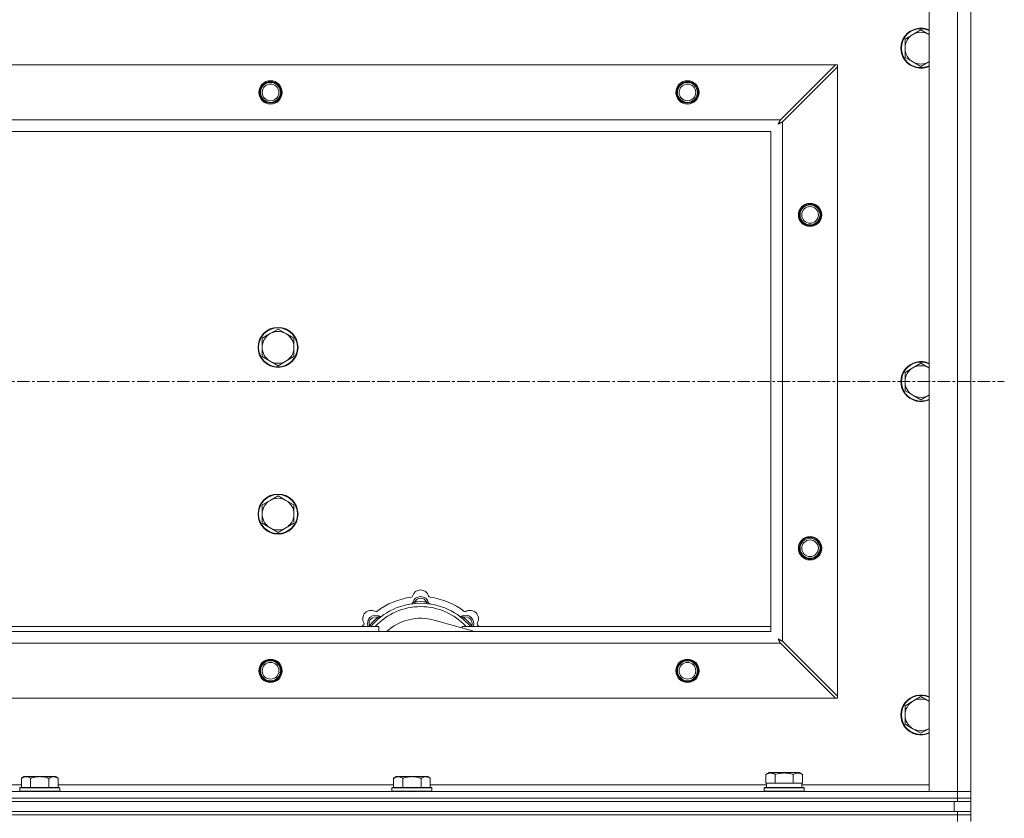
# Model space of a CAD drawing. Units: millimetres. Extents: x 0 to 30562, y -7 to 21000.
# Drawn here: x 9659 to 10249, y 15805 to 16284 of the extents above; entities that cross this region are included whole.
import ezdxf

# ---------------------------------------------------------------- set-up
doc = ezdxf.new("R2010")
doc.units = ezdxf.units.MM
doc.linetypes.add('K5LT_AXLED', pattern=[12, 7.5, -1.5, 1.5, -1.5])
doc.linetypes.add('K5LT_THIN', pattern=[0])
for name, color, linetype, true_color in [('OSI', 2, 'Continuous', 0xffff00), ('R', 1, 'Continuous', 0xff0000), ('WELDING', 7, 'Continuous', 0xffffff)]:
    doc.layers.add(name, color=color, linetype=linetype, true_color=true_color)

msp = doc.modelspace()

# ---------------------------------------------------------------- linework, layer by layer
at = {"layer": 'OSI', "color": 30, "linetype": 'K5LT_AXLED', "lineweight": 18, "true_color": 0xff8000}
msp.add_line((3500.92, 16067.29), (10248.92, 16067.29), dxfattribs=at)
at = {"layer": 'R', "color": 7, "linetype": 'K5LT_THIN', "lineweight": 18}
for p, q in [((10203.92, 15821.29), (10203.92, 16313.29)), ((10220.92, 15821.29), (10220.92, 16313.29)), ((10228.92, 16313.29), (10228.92, 15821.29)), ((10198.92, 16278.29), (10194.16, 16275.54)), ((10203.68, 16275.54), (10198.92, 16278.29)), ((10194.16, 16275.54), (10189.39, 16272.79)), ((10189.39, 16272.79), (10189.39, 16267.29)), ((10189.39, 16267.29), (10189.39, 16261.79)), ((10189.39, 16261.79), (10194.16, 16259.04)), ((8970.14, 16257.29), (10147.7, 16257.29)), ((10147.7, 16257.29), (10114.7, 16224.29)), ((10115.92, 16223.07), (10148.92, 16256.07)), ((10148.92, 16257.29), (10147.7, 16257.29)), ((10148.92, 16256.07), (10148.92, 16257.29)), ((10148.92, 16256.07), (10148.92, 15878.5)), ((10194.16, 16259.04), (10198.92, 16256.29)), ((10198.92, 16256.29), (10203.68, 16259.04)), ((9003.14, 16224.29), (10114.7, 16224.29)), ((10115.92, 16223.07), (10115.92, 15911.5)), ((10108.92, 16217.29), (9008.92, 16217.29)), ((10108.92, 15917.29), (10108.92, 16217.29)), ((9808.66, 16096.04), (9803.89, 16093.29)), ((9813.42, 16098.79), (9808.66, 16096.04)), ((9818.18, 16096.04), (9813.42, 16098.79)), ((9822.95, 16093.29), (9818.18, 16096.04)), ((9803.89, 16093.29), (9803.89, 16087.79)), ((9822.95, 16087.79), (9822.95, 16093.29)), ((9803.89, 16087.79), (9803.89, 16082.29)), ((9822.95, 16082.29), (9822.95, 16087.79)), ((9803.89, 16082.29), (9808.66, 16079.54)), ((9808.66, 16079.54), (9813.42, 16076.79)), ((9813.42, 16076.79), (9818.18, 16079.54)), ((9818.18, 16079.54), (9822.95, 16082.29)), ((10198.92, 16078.29), (10194.16, 16075.54)), ((10203.68, 16075.54), (10198.92, 16078.29)), ((10194.16, 16075.54), (10189.39, 16072.79)), ((10189.39, 16072.79), (10189.39, 16067.29)), ((10189.39, 16067.29), (10189.39, 16061.79)), ((10189.39, 16061.79), (10194.16, 16059.04)), ((10194.16, 16059.04), (10198.92, 16056.29)), ((10198.92, 16056.29), (10203.68, 16059.04)), ((9808.66, 15996.04), (9803.89, 15993.29)), ((9813.42, 15998.79), (9808.66, 15996.04)), ((9818.18, 15996.04), (9813.42, 15998.79)), ((9822.95, 15993.29), (9818.18, 15996.04)), ((9803.89, 15993.29), (9803.89, 15987.79)), ((9822.95, 15987.79), (9822.95, 15993.29)), ((9803.89, 15987.79), (9803.89, 15982.29)), ((9803.89, 15982.29), (9808.66, 15979.54)), ((9818.18, 15979.54), (9822.95, 15982.29)), ((9822.95, 15982.29), (9822.95, 15987.79)), ((9808.66, 15979.54), (9813.42, 15976.79)), ((9813.42, 15976.79), (9818.18, 15979.54)), ((9895.46, 15934.13), (9895.37, 15935.13)), ((9902.38, 15934.13), (9902.47, 15935.13)), ((9873.9, 15925.2), (9873.26, 15925.97)), ((9931.41, 15917.29), (9907.07, 15924.16)), ((9923.94, 15925.2), (9924.58, 15925.97)), ((9008.92, 15917.29), (10108.92, 15917.29)), ((9583.92, 15920.29), (9873.92, 15920.29)), ((9869, 15920.31), (9868.24, 15920.95)), ((9873.92, 15917.29), (9873.92, 15920.29)), ((9923.92, 15920.29), (9923.92, 15919.4)), ((9923.92, 15920.29), (10108.92, 15920.29)), ((9928.84, 15920.31), (9929.6, 15920.95)), ((10148.92, 15878.5), (10115.92, 15911.5)), ((10114.7, 15910.29), (9003.14, 15910.29)), ((10114.7, 15910.29), (10147.7, 15877.29)), ((10147.7, 15877.29), (8970.14, 15877.29)), ((10147.7, 15877.29), (10148.92, 15877.29)), ((10148.92, 15877.29), (10148.92, 15878.5)), ((10198.92, 15878.29), (10194.16, 15875.54)), ((10203.68, 15875.54), (10198.92, 15878.29)), ((10194.16, 15875.54), (10189.39, 15872.79)), ((10189.39, 15872.79), (10189.39, 15867.29)), ((10189.39, 15867.29), (10189.39, 15861.79)), ((10189.39, 15861.79), (10194.16, 15859.04)), ((10194.16, 15859.04), (10198.92, 15856.29)), ((10198.92, 15856.29), (10203.68, 15859.04)), ((9660.99, 15830.29), (9659.52, 15829.29)), ((9659.52, 15823.79), (9659.52, 15829.29)), ((9660.99, 15830.29), (9662.27, 15830.29)), ((9662.27, 15830.29), (9670.52, 15830.29)), ((9665.02, 15823.79), (9665.02, 15829.29)), ((9670.52, 15830.29), (9678.77, 15830.29)), ((9676.02, 15823.79), (9676.02, 15829.29)), ((9678.77, 15830.29), (9680.05, 15830.29)), ((9680.05, 15830.29), (9681.52, 15829.29)), ((9681.52, 15823.79), (9681.52, 15829.29)), ((9884.19, 15830.29), (9882.72, 15829.29)), ((9882.72, 15823.79), (9882.72, 15829.29)), ((9884.19, 15830.29), (9885.47, 15830.29)), ((9885.47, 15830.29), (9893.72, 15830.29)), ((9888.22, 15823.79), (9888.22, 15829.29)), ((9893.72, 15830.29), (9901.97, 15830.29)), ((9899.22, 15823.79), (9899.22, 15829.29)), ((9901.97, 15830.29), (9903.25, 15830.29)), ((9903.25, 15830.29), (9904.72, 15829.29)), ((9904.72, 15823.79), (9904.72, 15829.29)), ((10105.95, 15831.63), (10107.95, 15832.79)), ((10105.95, 15831.63), (10105.95, 15826.29)), ((10125.89, 15832.79), (10107.95, 15832.79)), ((10111.44, 15831.63), (10111.44, 15826.29)), ((10122.41, 15831.63), (10122.41, 15826.29)), ((10127.89, 15831.63), (10125.89, 15832.79)), ((10127.89, 15831.63), (10127.89, 15826.29)), ((9458.32, 15825.29), (9659.52, 15825.29)), ((9658.82, 15823.79), (9658.52, 15823.49)), ((9658.52, 15821.59), (9658.52, 15823.49)), ((9658.52, 15823.49), (9682.52, 15823.49)), ((9658.82, 15823.79), (9682.22, 15823.79)), ((9681.52, 15825.29), (9882.72, 15825.29)), ((9682.22, 15823.79), (9682.52, 15823.49)), ((9682.52, 15821.59), (9682.52, 15823.49)), ((9882.02, 15823.79), (9881.72, 15823.49)), ((9881.72, 15821.59), (9881.72, 15823.49)), ((9881.72, 15823.49), (9905.72, 15823.49)), ((9882.02, 15823.79), (9905.42, 15823.79)), ((9904.72, 15825.29), (10106.42, 15825.29)), ((9905.42, 15823.79), (9905.72, 15823.49)), ((9905.72, 15821.59), (9905.72, 15823.49)), ((10104.92, 15823.49), (10105.09, 15823.79)), ((10104.92, 15821.59), (10104.92, 15823.49)), ((10104.92, 15823.49), (10128.92, 15823.49)), ((10105.09, 15823.79), (10128.75, 15823.79)), ((10106.46, 15826.29), (10105.95, 15826.29)), ((10106.42, 15823.79), (10106.42, 15826.29)), ((10106.46, 15826.29), (10110.93, 15826.29)), ((10111.44, 15826.29), (10110.93, 15826.29)), ((10112.45, 15826.29), (10111.44, 15826.29)), ((10112.45, 15826.29), (10121.39, 15826.29)), ((10122.41, 15826.29), (10121.39, 15826.29)), ((10122.91, 15826.29), (10122.41, 15826.29)), ((10122.91, 15826.29), (10127.38, 15826.29)), ((10127.89, 15826.29), (10127.38, 15826.29)), ((10127.42, 15823.79), (10127.42, 15826.29)), ((10127.42, 15825.29), (10203.92, 15825.29)), ((10128.92, 15823.49), (10128.75, 15823.79)), ((10128.92, 15821.59), (10128.92, 15823.49)), ((8896.92, 15821.29), (10220.92, 15821.29)), ((8896.92, 15817.29), (10220.92, 15817.29)), ((8896.92, 15817.29), (10220.92, 15817.29)), ((9658.52, 15821.59), (9658.82, 15821.29)), ((9658.52, 15821.59), (9682.52, 15821.59)), ((9682.52, 15821.59), (9682.22, 15821.29)), ((9881.72, 15821.59), (9882.02, 15821.29)), ((9881.72, 15821.59), (9905.72, 15821.59)), ((9905.72, 15821.59), (9905.42, 15821.29)), ((10104.92, 15821.59), (10105.09, 15821.29)), ((10104.92, 15821.59), (10128.92, 15821.59)), ((10128.92, 15821.59), (10128.75, 15821.29)), ((10220.92, 15821.29), (10203.92, 15821.29)), ((10220.92, 15821.29), (10228.92, 15821.29)), ((10220.92, 15817.29), (10220.92, 15821.29)), ((10228.92, 15821.29), (10220.92, 15821.29)), ((10220.92, 15815.29), (10220.92, 15817.29)), ((10220.92, 15817.29), (10228.92, 15817.29)), ((10228.92, 15817.29), (10220.92, 15817.29)), ((10228.92, 15817.29), (10228.92, 15821.29)), ((10228.92, 15815.29), (10228.92, 15817.29)), ((8896.92, 15815.29), (10220.92, 15815.29)), ((8898.92, 15815.29), (10218.92, 15815.29)), ((10218.92, 15809.29), (10218.92, 15815.29)), ((10228.92, 15815.29), (10220.92, 15815.29)), ((10228.92, 15809.29), (10228.92, 15815.29)), ((8896.92, 15809.29), (10220.92, 15809.29)), ((8896.92, 15807.29), (10220.92, 15807.29)), ((10220.92, 15807.29), (8896.92, 15807.29)), ((8898.92, 15809.29), (10218.92, 15809.29)), ((10220.92, 15807.29), (10220.92, 15809.29)), ((10220.92, 15809.29), (10228.92, 15809.29)), ((10228.92, 15807.29), (10220.92, 15807.29)), ((10220.92, 15807.29), (10228.92, 15807.29)), ((10220.92, 15807.29), (10220.92, 15803.29)), ((10228.92, 15807.29), (10228.92, 15809.29)), ((10228.92, 15807.29), (10228.92, 15803.29))]:
    msp.add_line(p, q, dxfattribs=at)
for centre, radius in [((9808.92, 16240.79), 7), ((9808.92, 16240.79), 6.5), ((9808.92, 16240.79), 6), ((9808.92, 16240.79), 5), ((10058.92, 16240.79), 7), ((10058.92, 16240.79), 6.5), ((10058.92, 16240.79), 6), ((10058.92, 16240.79), 5), ((10132.42, 16167.29), 7), ((10132.42, 16167.29), 6.5), ((10132.42, 16167.29), 6), ((10132.42, 16167.29), 5), ((9813.42, 16087.79), 12), ((9813.42, 16087.79), 11.7), ((9813.42, 15987.79), 12), ((9813.42, 15987.79), 11.7), ((10132.42, 15967.29), 7), ((10132.42, 15967.29), 6.5), ((10132.42, 15967.29), 6), ((10132.42, 15967.29), 5), ((9808.92, 15893.79), 7), ((9808.92, 15893.79), 6.5), ((9808.92, 15893.79), 6), ((10058.92, 15893.79), 7), ((10058.92, 15893.79), 6.5), ((10058.92, 15893.79), 6), ((9808.92, 15893.79), 5), ((10058.92, 15893.79), 5)]:
    msp.add_circle(centre, radius, dxfattribs=at)
for centre, radius, start, end in [((10198.92, 16267.29), 12, 65.37568, 294.62432), ((10198.92, 16267.29), 11.7, 64.70047, 295.29953), ((10198.92, 16267.29), 9.53, 120, 180), ((10198.92, 16267.29), 9.53, 60, 120), ((10198.92, 16267.29), 9.53, 58.34092, 60), ((10198.92, 16267.29), 9.53, 180, 240), ((10198.92, 16267.29), 9.53, 240, 300), ((10198.92, 16267.29), 9.53, 300, 301.65908), ((9813.42, 16087.79), 9.53, 120, 180), ((9813.42, 16087.79), 9.53, 60, 120), ((9813.42, 16087.79), 9.53, 0, 60), ((9813.42, 16087.79), 9.53, 180, 240), ((9813.42, 16087.79), 9.53, 300, 0), ((9813.42, 16087.79), 9.53, 240, 300), ((10198.92, 16067.29), 12, 65.37568, 294.62432), ((10198.92, 16067.29), 11.7, 64.70047, 295.29953), ((10198.92, 16067.29), 9.53, 60, 120), ((10198.92, 16067.29), 9.53, 120, 180), ((10198.92, 16067.29), 9.53, 58.34092, 60), ((10198.92, 16067.29), 9.53, 180, 240), ((10198.92, 16067.29), 9.53, 240, 300), ((10198.92, 16067.29), 9.53, 300, 301.65908), ((9813.42, 15987.79), 9.53, 120, 180), ((9813.42, 15987.79), 9.53, 60, 120), ((9813.42, 15987.79), 9.53, 0, 60), ((9813.42, 15987.79), 9.53, 180, 240), ((9813.42, 15987.79), 9.53, 300, 0), ((9813.42, 15987.79), 9.53, 240, 300), ((9898.92, 15937.29), 5, 15.65482, 164.34518), ((9898.92, 15895.29), 43, 97.54502, 127.45498), ((9893.14, 15938.91), 1, 277.54502, 344.34518), ((9898.92, 15933.29), 5, 15.25752, 164.74248), ((9898.92, 15933.29), 4, 27.42107, 152.57893), ((9898.92, 15895.29), 40, 84.90746, 95.09254), ((9904.7, 15938.91), 1, 195.65482, 262.45498), ((9898.92, 15895.29), 43, 52.54502, 82.45498), ((9869.22, 15924.99), 5, 60.65482, 209.34518), ((9898.92, 15895.29), 39, 90, 140.13166), ((9898.92, 15895.29), 37, 90, 137.49336), ((9872.16, 15930.22), 1, 240.65482, 307.45498), ((9893.13, 15934.87), 1, 278.32066, 344.74248), ((9893.13, 15934.87), 1, 278.32066, 344.74248), ((9898.92, 15895.29), 39, 39.86834, 90), ((9898.92, 15895.29), 37, 42.50664, 90), ((9904.71, 15934.87), 1, 195.25752, 261.67934), ((9904.71, 15934.87), 1, 195.25752, 261.67934), ((9925.68, 15930.22), 1, 232.54502, 299.34518), ((9928.62, 15924.99), 5, 330.65482, 119.34518), ((9872.05, 15922.16), 5, 60.25752, 201.96323), ((9872.05, 15922.16), 4, 72.42107, 197.57893), ((9898.92, 15895.29), 40, 129.90746, 140.09254), ((9875.03, 15927.37), 1, 240.25752, 306.67934), ((9875.03, 15927.37), 1, 240.25752, 306.67934), ((9898.92, 15895.29), 30, 74.23556, 132.83343), ((9922.81, 15927.37), 1, 233.32066, 299.74248), ((9922.81, 15927.37), 1, 233.32066, 299.74248), ((9925.79, 15922.16), 5, 338.03677, 119.74248), ((9925.79, 15922.16), 4, 342.42107, 107.57893), ((9898.92, 15895.29), 40, 39.90746, 50.09254), ((9898.92, 15895.29), 43, 142.54502, 144.45126), ((9863.99, 15922.05), 1, 322.54502, 29.34518), ((9933.85, 15922.05), 1, 150.65482, 217.45498), ((9898.92, 15895.29), 43, 35.54874, 37.45498), ((10198.92, 15867.29), 12, 65.37568, 294.62432), ((10198.92, 15867.29), 11.7, 64.70047, 295.29953), ((10198.92, 15867.29), 9.53, 60, 120), ((10198.92, 15867.29), 9.53, 120, 180), ((10198.92, 15867.29), 9.53, 58.34092, 60), ((10198.92, 15867.29), 9.53, 180, 240), ((10198.92, 15867.29), 9.53, 240, 300), ((10198.92, 15867.29), 9.53, 300, 301.65908)]:
    msp.add_arc(centre, radius, start, end, dxfattribs=at)
at = {"layer": 'WELDING', "color": 7, "linetype": 'K5LT_THIN', "lineweight": 18}
for p, q in [((10203.92, 16275.4), (10203.68, 16275.54)), ((10203.68, 16259.04), (10203.92, 16259.17)), ((10114.7, 16224.29), (10114.49, 16223.88)), ((10113.28, 16221.65), (10113.8, 16221.94)), ((10113.37, 16221.81), (10113.28, 16221.65)), ((10113.47, 16221.98), (10113.37, 16221.81)), ((10113.52, 16222.07), (10113.47, 16221.98)), ((10113.54, 16222.12), (10113.52, 16222.07)), ((10113.56, 16222.14), (10113.54, 16222.12)), ((10113.65, 16222.31), (10113.56, 16222.15)), ((10113.56, 16222.15), (10113.56, 16222.14)), ((10113.75, 16222.5), (10113.65, 16222.31)), ((10113.8, 16222.59), (10113.75, 16222.5)), ((10113.83, 16222.64), (10113.8, 16222.59)), ((10113.8, 16221.94), (10113.81, 16221.94)), ((10113.81, 16221.94), (10113.83, 16221.95)), ((10113.84, 16222.66), (10113.83, 16222.64)), ((10113.83, 16221.95), (10113.87, 16221.98)), ((10113.85, 16222.67), (10113.84, 16222.66)), ((10113.93, 16222.83), (10113.85, 16222.67)), ((10113.87, 16221.98), (10113.96, 16222.03)), ((10114.04, 16223.02), (10113.93, 16222.83)), ((10113.96, 16222.03), (10114.15, 16222.13)), ((10114.09, 16223.12), (10114.04, 16223.02)), ((10114.11, 16223.17), (10114.09, 16223.12)), ((10114.13, 16223.19), (10114.11, 16223.17)), ((10114.21, 16223.35), (10114.13, 16223.2)), ((10114.13, 16223.2), (10114.13, 16223.19)), ((10114.15, 16222.13), (10114.32, 16222.22)), ((10114.32, 16223.55), (10114.21, 16223.35)), ((10114.37, 16223.65), (10114.32, 16223.55)), ((10114.32, 16222.22), (10114.33, 16222.23)), ((10114.33, 16222.23), (10114.35, 16222.24)), ((10114.35, 16222.24), (10114.4, 16222.26)), ((10114.4, 16223.7), (10114.37, 16223.65)), ((10114.41, 16223.73), (10114.4, 16223.7)), ((10114.4, 16222.26), (10114.49, 16222.31)), ((10114.42, 16223.74), (10114.41, 16223.73)), ((10114.49, 16223.88), (10114.42, 16223.74)), ((10114.49, 16222.31), (10114.68, 16222.41)), ((10114.68, 16222.41), (10114.85, 16222.51)), ((10114.85, 16222.51), (10114.86, 16222.51)), ((10114.86, 16222.51), (10114.88, 16222.52)), ((10114.88, 16222.52), (10114.93, 16222.55)), ((10114.93, 16222.55), (10115.03, 16222.6)), ((10115.03, 16222.6), (10115.22, 16222.7)), ((10115.22, 16222.7), (10115.39, 16222.79)), ((10115.39, 16222.79), (10115.4, 16222.8)), ((10115.4, 16222.8), (10115.42, 16222.81)), ((10115.42, 16222.81), (10115.48, 16222.84)), ((10115.48, 16222.84), (10115.58, 16222.89)), ((10115.58, 16222.89), (10115.76, 16222.98)), ((10115.76, 16222.98), (10115.92, 16223.07)), ((10203.92, 16075.4), (10203.68, 16075.54)), ((10203.68, 16059.04), (10203.92, 16059.17)), ((9868.06, 15920.5), (9867.98, 15920.29)), ((9868.15, 15920.72), (9868.06, 15920.5)), ((9868.24, 15920.95), (9868.15, 15920.72)), ((9929.6, 15920.95), (9929.69, 15920.72)), ((9929.69, 15920.72), (9929.78, 15920.5)), ((9929.78, 15920.5), (9929.87, 15920.29)), ((10113.44, 15912.84), (10113.28, 15912.93)), ((10113.28, 15912.93), (10113.57, 15912.41)), ((10113.62, 15912.74), (10113.44, 15912.84)), ((10113.57, 15912.41), (10113.58, 15912.4)), ((10113.58, 15912.4), (10113.59, 15912.38)), ((10113.59, 15912.38), (10113.61, 15912.33)), ((10113.61, 15912.33), (10113.66, 15912.24)), ((10113.71, 15912.69), (10113.62, 15912.74)), ((10113.66, 15912.24), (10113.76, 15912.06)), ((10113.75, 15912.66), (10113.71, 15912.69)), ((10113.77, 15912.65), (10113.75, 15912.66)), ((10113.76, 15912.06), (10113.85, 15911.89)), ((10113.78, 15912.65), (10113.77, 15912.65)), ((10113.95, 15912.56), (10113.78, 15912.65)), ((10113.85, 15911.89), (10113.86, 15911.88)), ((10113.86, 15911.88), (10113.87, 15911.86)), ((10113.87, 15911.86), (10113.9, 15911.81)), ((10113.9, 15911.81), (10113.95, 15911.72)), ((10114.13, 15912.46), (10113.95, 15912.56)), ((10113.95, 15911.72), (10114.05, 15911.53)), ((10114.05, 15911.53), (10114.14, 15911.36)), ((10114.22, 15912.41), (10114.13, 15912.46)), ((10114.14, 15911.36), (10114.14, 15911.35)), ((10114.14, 15911.35), (10114.16, 15911.32)), ((10114.16, 15911.32), (10114.18, 15911.28)), ((10114.27, 15912.38), (10114.22, 15912.41)), ((10114.29, 15912.37), (10114.27, 15912.38)), ((10114.31, 15912.36), (10114.29, 15912.37)), ((10114.47, 15912.28), (10114.31, 15912.36)), ((10114.66, 15912.17), (10114.47, 15912.28)), ((10114.75, 15912.12), (10114.66, 15912.17)), ((10114.8, 15912.1), (10114.75, 15912.12)), ((10114.82, 15912.08), (10114.8, 15912.1)), ((10114.84, 15912.08), (10114.82, 15912.08)), ((10114.98, 15912), (10114.84, 15912.08)), ((10115.18, 15911.89), (10114.98, 15912)), ((10115.29, 15911.84), (10115.18, 15911.89)), ((10115.34, 15911.81), (10115.29, 15911.84)), ((10115.36, 15911.8), (10115.34, 15911.81)), ((10115.37, 15911.79), (10115.36, 15911.8)), ((10115.51, 15911.72), (10115.37, 15911.79)), ((10115.92, 15911.5), (10115.51, 15911.72)), ((10114.18, 15911.28), (10114.23, 15911.18)), ((10114.23, 15911.18), (10114.34, 15910.99)), ((10114.34, 15910.99), (10114.42, 15910.82)), ((10114.42, 15910.82), (10114.43, 15910.81)), ((10114.43, 15910.81), (10114.44, 15910.78)), ((10114.44, 15910.78), (10114.47, 15910.73)), ((10114.47, 15910.73), (10114.52, 15910.63)), ((10114.52, 15910.63), (10114.62, 15910.45)), ((10114.62, 15910.45), (10114.7, 15910.29)), ((10203.92, 15875.4), (10203.68, 15875.54)), ((10203.68, 15859.04), (10203.92, 15859.17))]:
    msp.add_line(p, q, dxfattribs=at)
for points, knots in [([(9895.37, 15935.13), (9895.3, 15935.1), (9895.15, 15935.03), (9894.96, 15934.95), (9894.79, 15934.88), (9894.65, 15934.82), (9894.47, 15934.75), (9894.32, 15934.69), (9894.21, 15934.65), (9894.16, 15934.63), (9894.11, 15934.61), (9894.1, 15934.6), (9894.1, 15934.6)], [0, 0, 0, 0, 1.543644, 2.917435, 4.093018, 5.260536, 6.386781, 8.556995, 9.6064, 10.60913, 11.565185, 13, 13, 13, 13]), ([(9902.47, 15935.13), (9902.55, 15935.1), (9902.69, 15935.03), (9902.88, 15934.95), (9903.05, 15934.88), (9903.2, 15934.82), (9903.37, 15934.75), (9903.52, 15934.69), (9903.63, 15934.65), (9903.69, 15934.63), (9903.73, 15934.61), (9903.74, 15934.6), (9903.74, 15934.6)], [0, 0, 0, 0, 1.543645, 2.917436, 4.093019, 5.260537, 6.386782, 8.556995, 9.606401, 10.609131, 11.565186, 13, 13, 13, 13]), ([(9873.26, 15925.97), (9873.34, 15926), (9873.48, 15926.06), (9873.68, 15926.13), (9873.84, 15926.2), (9873.99, 15926.26), (9874.17, 15926.34), (9874.31, 15926.4), (9874.42, 15926.45), (9874.48, 15926.47), (9874.52, 15926.49), (9874.53, 15926.5), (9874.53, 15926.5)], [0, 0, 0, 0, 1.543645, 2.917436, 4.093019, 5.260537, 6.386782, 8.556995, 9.606401, 10.609131, 11.565186, 13, 13, 13, 13]), ([(9924.58, 15925.97), (9924.51, 15926), (9924.36, 15926.06), (9924.17, 15926.13), (9924, 15926.2), (9923.85, 15926.26), (9923.68, 15926.34), (9923.53, 15926.4), (9923.43, 15926.45), (9923.37, 15926.47), (9923.32, 15926.49), (9923.31, 15926.5), (9923.31, 15926.5)], [0, 0, 0, 0, 1.543644, 2.917435, 4.093018, 5.260536, 6.386781, 8.556995, 9.6064, 10.60913, 11.565185, 13, 13, 13, 13]), ([(9659.52, 15829.29), (9659.7, 15829.41), (9659.99, 15829.59), (9660.45, 15829.84), (9660.87, 15830.02), (9661.33, 15830.17), (9661.72, 15830.25), (9662.04, 15830.28), (9662.21, 15830.29), (9662.27, 15830.29)], [0, 0, 0, 0, 2.066603, 3.173746, 5.147824, 6.604769, 8.158967, 9.382212, 10, 10, 10, 10]), ([(9662.27, 15830.29), (9662.4, 15830.29), (9662.65, 15830.27), (9663.05, 15830.21), (9663.48, 15830.09), (9663.91, 15829.92), (9664.43, 15829.67), (9664.78, 15829.45), (9665.02, 15829.29)], [0, 0, 0, 0, 1.223859, 2.39982, 3.845706, 5.448847, 6.557806, 9, 9, 9, 9]), ([(9665.02, 15829.29), (9665.14, 15829.33), (9665.44, 15829.43), (9666.03, 15829.61), (9666.85, 15829.83), (9667.71, 15830.02), (9668.51, 15830.15), (9669.06, 15830.22), (9669.51, 15830.25), (9669.85, 15830.27), (9670.18, 15830.28), (9670.41, 15830.29), (9670.52, 15830.29)], [0, 0, 0, 0, 1.445393, 3.758023, 7.226967, 11.441055, 14.080791, 16.720528, 18.040396, 19.360264, 20.680132, 22, 22, 22, 22]), ([(9670.52, 15830.29), (9670.66, 15830.29), (9670.93, 15830.28), (9671.35, 15830.27), (9671.76, 15830.24), (9672.3, 15830.18), (9672.96, 15830.09), (9673.89, 15829.91), (9674.73, 15829.69), (9675.48, 15829.47), (9675.84, 15829.35), (9676.02, 15829.29)], [0, 0, 0, 0, 1.619608, 3.239216, 4.858824, 6.478431, 9.606212, 12.733992, 17.553195, 19.776598, 22, 22, 22, 22]), ([(9676.02, 15829.29), (9676.2, 15829.41), (9676.49, 15829.59), (9676.95, 15829.84), (9677.37, 15830.02), (9677.83, 15830.17), (9678.22, 15830.25), (9678.54, 15830.28), (9678.71, 15830.29), (9678.77, 15830.29)], [0, 0, 0, 0, 2.066603, 3.173746, 5.147824, 6.604769, 8.158967, 9.382212, 10, 10, 10, 10]), ([(9678.77, 15830.29), (9678.9, 15830.29), (9679.15, 15830.27), (9679.55, 15830.21), (9679.98, 15830.09), (9680.41, 15829.92), (9680.93, 15829.67), (9681.28, 15829.45), (9681.52, 15829.29)], [0, 0, 0, 0, 1.223859, 2.39982, 3.845706, 5.448847, 6.557806, 9, 9, 9, 9]), ([(9882.72, 15829.29), (9882.9, 15829.41), (9883.19, 15829.59), (9883.65, 15829.84), (9884.07, 15830.02), (9884.53, 15830.17), (9884.92, 15830.25), (9885.24, 15830.28), (9885.41, 15830.29), (9885.47, 15830.29)], [0, 0, 0, 0, 2.066603, 3.173746, 5.147824, 6.604769, 8.158967, 9.382212, 10, 10, 10, 10]), ([(9885.47, 15830.29), (9885.6, 15830.29), (9885.85, 15830.27), (9886.25, 15830.21), (9886.68, 15830.09), (9887.11, 15829.92), (9887.63, 15829.67), (9887.98, 15829.45), (9888.22, 15829.29)], [0, 0, 0, 0, 1.223859, 2.39982, 3.845706, 5.448847, 6.557806, 9, 9, 9, 9]), ([(9888.22, 15829.29), (9888.34, 15829.33), (9888.64, 15829.43), (9889.23, 15829.61), (9890.05, 15829.83), (9890.91, 15830.02), (9891.71, 15830.15), (9892.26, 15830.22), (9892.71, 15830.25), (9893.05, 15830.27), (9893.38, 15830.28), (9893.61, 15830.29), (9893.72, 15830.29)], [0, 0, 0, 0, 1.445393, 3.758023, 7.226967, 11.441055, 14.080791, 16.720528, 18.040396, 19.360264, 20.680132, 22, 22, 22, 22]), ([(9893.72, 15830.29), (9893.86, 15830.29), (9894.13, 15830.28), (9894.55, 15830.27), (9894.96, 15830.24), (9895.5, 15830.18), (9896.16, 15830.09), (9897.09, 15829.91), (9897.93, 15829.69), (9898.68, 15829.47), (9899.04, 15829.35), (9899.22, 15829.29)], [0, 0, 0, 0, 1.619608, 3.239216, 4.858824, 6.478431, 9.606212, 12.733992, 17.553195, 19.776598, 22, 22, 22, 22]), ([(9899.22, 15829.29), (9899.4, 15829.41), (9899.69, 15829.59), (9900.15, 15829.84), (9900.57, 15830.02), (9901.03, 15830.17), (9901.42, 15830.25), (9901.74, 15830.28), (9901.91, 15830.29), (9901.97, 15830.29)], [0, 0, 0, 0, 2.066603, 3.173746, 5.147824, 6.604769, 8.158967, 9.382212, 10, 10, 10, 10]), ([(9901.97, 15830.29), (9902.1, 15830.29), (9902.35, 15830.27), (9902.75, 15830.21), (9903.18, 15830.09), (9903.61, 15829.92), (9904.13, 15829.67), (9904.48, 15829.45), (9904.72, 15829.29)], [0, 0, 0, 0, 1.223859, 2.39982, 3.845706, 5.448847, 6.557806, 9, 9, 9, 9]), ([(10111.44, 15831.63), (10111.11, 15831.82), (10110.71, 15832.02), (10110.22, 15832.21), (10109.95, 15832.3), (10109.68, 15832.37), (10109.39, 15832.43), (10109.07, 15832.47), (10108.71, 15832.49), (10108.36, 15832.47), (10108.04, 15832.44), (10107.69, 15832.37), (10107.26, 15832.25), (10106.66, 15832.02), (10106.21, 15831.78), (10105.95, 15831.63)], [0, 0, 0, 0, 2.912728, 3.529104, 4.366059, 5.20805, 5.90491, 6.841792, 7.999747, 8.992853, 9.878966, 10.753647, 12.031595, 13.665019, 16, 16, 16, 16]), ([(10122.41, 15831.63), (10122.17, 15831.7), (10121.55, 15831.87), (10120.42, 15832.14), (10119.3, 15832.33), (10118.35, 15832.43), (10117.71, 15832.47), (10117.21, 15832.48), (10116.85, 15832.48), (10116.51, 15832.48), (10116.11, 15832.47), (10115.66, 15832.44), (10115.2, 15832.4), (10114.55, 15832.32), (10113.53, 15832.16), (10112.43, 15831.91), (10111.68, 15831.7), (10111.44, 15831.63)], [0, 0, 0, 0, 2.896048, 7.635036, 13.675312, 16.352744, 19.030177, 21.193346, 22.27493, 23.356515, 25.164905, 26.973294, 28.781684, 30.590074, 34.691771, 40.985529, 43.953237, 43.953237, 43.953237, 43.953237]), ([(10127.89, 15831.63), (10127.57, 15831.82), (10127.17, 15832.02), (10126.67, 15832.21), (10126.41, 15832.3), (10126.13, 15832.37), (10125.85, 15832.43), (10125.53, 15832.47), (10125.17, 15832.49), (10124.82, 15832.47), (10124.5, 15832.44), (10124.15, 15832.37), (10123.71, 15832.25), (10123.11, 15832.02), (10122.67, 15831.78), (10122.41, 15831.63)], [0, 0, 0, 0, 2.912728, 3.529104, 4.366059, 5.20805, 5.90491, 6.841792, 7.999747, 8.992853, 9.878966, 10.753647, 12.031595, 13.665019, 16, 16, 16, 16])]:
    msp.add_open_spline(points, degree=3, knots=knots, dxfattribs=at)

doc.saveas('drawing.dxf')
